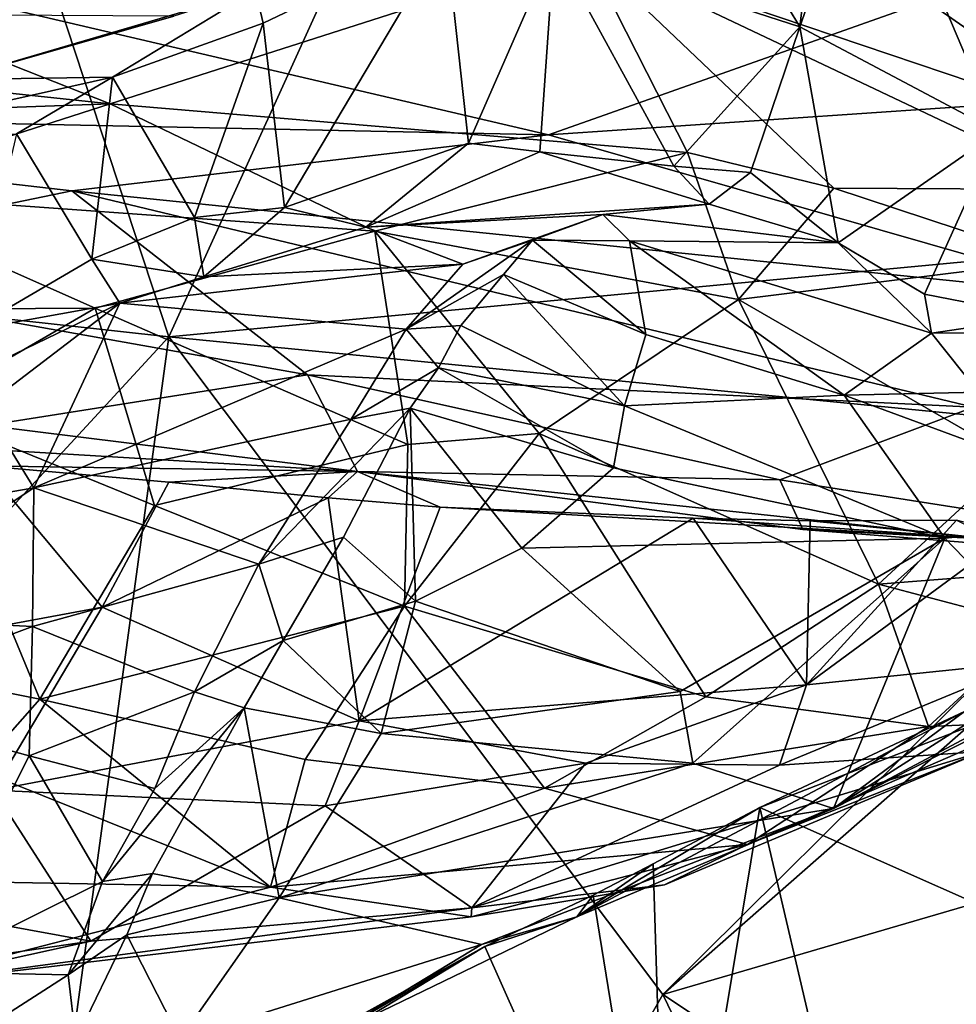
# Model space of a CAD drawing. Units: metres. Extents: x 24.71 to 31.81, y -8.57 to -4.9.
# Drawn here: x 28.96 to 29.38, y -7.26 to -6.81 of the extents above; entities that cross this region are included whole.
import ezdxf

# ---------------------------------------------------------------- set-up
doc = ezdxf.new("R2010")
doc.units = ezdxf.units.M

msp = doc.modelspace()

# ---------------------------------------------------------------- linework, layer by layer
at = {"layer": '1'}
for points in [[(28.60422, -5.67821, -1.53543), (29.02305, -6.95075, -1.54501), (28.49175, -6.89217, -1.53875)], [(29.55594, -5.77871, -1.52888), (29.02305, -6.95075, -1.54501), (28.60422, -5.67821, -1.53543)], [(29.58205, -6.89805, -1.53667), (29.02305, -6.95075, -1.54501), (29.55594, -5.77871, -1.52888)], [(29.31059, -6.80947, 9.08569), (29.40079, -6.85744, 8.99631), (29.34221, -6.71935, 9.10047)], [(29.31059, -6.80947, 9.08569), (29.34221, -6.71935, 9.10047), (29.32066, -6.72613, 9.11112)], [(29.34221, -6.71935, 9.10047), (29.40079, -6.85744, 8.99631), (29.45709, -6.77886, 8.97845)], [(29.31059, -6.80947, 9.08569), (29.32066, -6.72613, 9.11112), (29.27341, -6.74773, 9.11608)], [(29.34152, -6.77896, 15.47574), (29.43733, -6.72899, 15.3142), (29.45249, -6.85615, 15.66309)], [(29.27341, -6.74773, 9.11608), (29.19868, -6.77324, 9.17715), (29.31059, -6.80947, 9.08569)], [(28.73916, -6.81722, 15.84206), (28.81039, -6.77103, 15.67521), (28.99632, -6.84468, 15.94156)], [(28.99632, -6.84468, 15.94156), (28.81039, -6.77103, 15.67521), (29.21292, -6.77517, 15.56267)], [(29.14926, -6.76809, 9.16295), (29.06249, -6.79285, 9.17786), (29.06602, -6.80781, 9.06238)], [(29.06602, -6.80781, 9.06238), (29.07563, -6.89182, 9.05399), (29.14926, -6.76809, 9.16295)], [(29.14926, -6.76809, 9.16295), (29.07563, -6.89182, 9.05399), (29.15956, -6.86257, 9.16454)], [(29.14926, -6.76809, 9.16295), (29.15956, -6.86257, 9.16454), (29.19868, -6.77324, 9.17715)], [(29.25933, -6.86686, 15.95152), (28.99632, -6.84468, 15.94156), (29.21292, -6.77517, 15.56267)], [(29.19868, -6.77324, 9.17715), (29.15956, -6.86257, 9.16454), (29.19215, -6.86648, 9.17216)], [(29.19868, -6.77324, 9.17715), (29.19215, -6.86648, 9.17216), (29.2532, -6.87296, 9.13648)], [(29.19868, -6.77324, 9.17715), (29.2532, -6.87296, 9.13648), (29.31059, -6.80947, 9.08569)], [(29.21292, -6.77517, 15.56267), (29.34152, -6.77896, 15.47574), (29.45249, -6.85615, 15.66309)], [(29.3261, -6.8831, 15.95228), (29.25933, -6.86686, 15.95152), (29.21292, -6.77517, 15.56267)], [(29.3261, -6.8831, 15.95228), (29.21292, -6.77517, 15.56267), (29.44137, -6.88368, 15.79638)], [(29.44137, -6.88368, 15.79638), (29.21292, -6.77517, 15.56267), (29.45249, -6.85615, 15.66309)], [(28.92862, -6.79621, 17.73827), (29.19604, -6.85882, 17.69197), (29.42229, -6.77874, 17.72258)], [(29.42229, -6.77874, 17.72258), (29.19604, -6.85882, 17.69197), (29.51739, -6.83689, 17.68034)], [(28.92426, -6.83349, 9.08853), (28.99724, -6.83254, 8.96322), (29.06249, -6.79285, 9.17786)], [(29.02534, -6.80473, 9.2318), (28.92426, -6.83349, 9.08853), (29.06249, -6.79285, 9.17786)], [(29.06249, -6.79285, 9.17786), (28.99724, -6.83254, 8.96322), (29.06602, -6.80781, 9.06238)], [(29.2481, -7.25054, -1.53593), (29.54188, -6.99264, -1.53462), (30.8246, -6.78978, -1.53232)], [(29.95041, -7.7186, -1.52899), (29.2481, -7.25054, -1.53593), (30.8246, -6.78978, -1.53232)], [(28.92862, -6.79621, 17.73827), (28.65881, -6.84772, 17.70353), (29.19604, -6.85882, 17.69197)], [(28.8581, -6.80379, 9.11797), (28.92426, -6.83349, 9.08853), (29.02534, -6.80473, 9.2318)], [(29.06602, -6.80781, 9.06238), (28.99724, -6.83254, 8.96322), (29.03466, -6.89648, 9.00095)], [(29.06602, -6.80781, 9.06238), (29.03466, -6.89648, 9.00095), (29.07563, -6.89182, 9.05399)], [(29.31059, -6.80947, 9.08569), (29.2532, -6.87296, 9.13648), (29.28808, -6.87597, 9.10122)], [(29.31059, -6.80947, 9.08569), (29.28808, -6.87597, 9.10122), (29.32801, -6.90797, 9.04709)], [(29.40079, -6.85744, 8.99631), (29.31059, -6.80947, 9.08569), (29.32801, -6.90797, 9.04709)], [(28.70345, -6.85511, 15.90839), (28.73916, -6.81722, 15.84206), (28.99632, -6.84468, 15.94156)], [(28.85535, -6.86421, 8.9757), (28.95357, -6.85837, 8.90221), (28.99724, -6.83254, 8.96322)], [(28.85535, -6.86421, 8.9757), (28.99724, -6.83254, 8.96322), (28.92426, -6.83349, 9.08853)], [(28.95357, -6.85837, 8.90221), (28.98797, -6.91536, 8.92612), (28.99724, -6.83254, 8.96322)], [(28.99724, -6.83254, 8.96322), (28.98797, -6.91536, 8.92612), (29.03466, -6.89648, 9.00095)], [(29.51739, -6.83689, 17.68034), (29.19604, -6.85882, 17.69197), (29.45463, -6.93285, 17.58065)], [(28.65881, -6.84772, 17.70353), (28.97883, -6.88426, 17.66566), (29.19604, -6.85882, 17.69197)], [(28.65881, -6.84772, 17.70353), (28.81056, -6.91899, 17.60049), (28.97883, -6.88426, 17.66566)], [(28.87041, -6.88503, 15.98372), (28.70345, -6.85511, 15.90839), (28.99632, -6.84468, 15.94156)], [(29.11684, -6.90261, 16.10399), (28.87041, -6.88503, 15.98372), (28.99632, -6.84468, 15.94156)], [(29.11684, -6.90261, 16.10399), (28.99632, -6.84468, 15.94156), (29.25933, -6.86686, 15.95152)], [(28.95357, -6.85837, 8.90221), (28.93252, -6.94771, 8.81542), (28.98797, -6.91536, 8.92612)], [(29.19604, -6.85882, 17.69197), (28.97883, -6.88426, 17.66566), (29.45463, -6.93285, 17.58065)], [(29.32801, -6.90797, 9.04709), (29.3674, -6.93144, 8.99223), (29.40079, -6.85744, 8.99631)], [(29.40079, -6.85744, 8.99631), (29.3674, -6.93144, 8.99223), (29.45627, -6.94865, 8.93245)], [(29.15956, -6.86257, 9.16454), (29.07563, -6.89182, 9.05399), (29.11272, -6.90077, 9.05723)], [(29.15956, -6.86257, 9.16454), (29.11272, -6.90077, 9.05723), (29.19215, -6.86648, 9.17216)], [(29.19215, -6.86648, 9.17216), (29.11272, -6.90077, 9.05723), (29.2693, -6.89037, 9.09306)], [(29.11684, -6.90261, 16.10399), (29.25933, -6.86686, 15.95152), (29.2826, -6.93386, 16.13467)], [(29.2532, -6.87296, 9.13648), (29.19215, -6.86648, 9.17216), (29.2693, -6.89037, 9.09306)], [(29.2826, -6.93386, 16.13467), (29.25933, -6.86686, 15.95152), (29.3261, -6.8831, 15.95228)], [(29.2532, -6.87296, 9.13648), (29.2693, -6.89037, 9.09306), (29.28808, -6.87597, 9.10122)], [(29.28808, -6.87597, 9.10122), (29.2693, -6.89037, 9.09306), (29.32801, -6.90797, 9.04709)], [(29.2826, -6.93386, 16.13467), (29.3261, -6.8831, 15.95228), (29.42597, -6.91604, 15.94752)], [(29.3261, -6.8831, 15.95228), (29.44137, -6.88368, 15.79638), (29.42597, -6.91604, 15.94752)], [(28.81056, -6.91899, 17.60049), (29.08616, -6.96811, 17.48048), (28.97883, -6.88426, 17.66566)], [(28.98947, -6.93779, 16.11797), (28.82622, -6.9387, 16.02723), (28.87041, -6.88503, 15.98372)], [(28.98947, -6.93779, 16.11797), (28.87041, -6.88503, 15.98372), (29.11684, -6.90261, 16.10399)], [(28.97883, -6.88426, 17.66566), (29.08616, -6.96811, 17.48048), (29.38979, -6.98283, 17.47366)], [(28.97883, -6.88426, 17.66566), (29.38979, -6.98283, 17.47366), (29.45463, -6.93285, 17.58065)], [(28.15135, -7.89645, -1.51806), (28.49175, -6.89217, -1.53875), (29.02305, -6.95075, -1.54501)], [(29.07563, -6.89182, 9.05399), (29.03466, -6.89648, 9.00095), (29.03892, -6.92354, 8.9529)], [(29.07563, -6.89182, 9.05399), (29.03892, -6.92354, 8.9529), (29.11272, -6.90077, 9.05723)], [(29.11272, -6.90077, 9.05723), (29.22075, -6.89509, 9.05995), (29.2693, -6.89037, 9.09306)], [(29.2693, -6.89037, 9.09306), (29.22075, -6.89509, 9.05995), (29.32801, -6.90797, 9.04709)], [(29.03466, -6.89648, 9.00095), (28.98797, -6.91536, 8.92612), (29.03892, -6.92354, 8.9529)], [(29.11272, -6.90077, 9.05723), (29.15694, -6.91766, 8.90121), (29.22075, -6.89509, 9.05995)], [(29.22075, -6.89509, 9.05995), (29.15694, -6.91766, 8.90121), (29.1888, -6.90672, 8.86536)], [(29.22075, -6.89509, 9.05995), (29.1888, -6.90672, 8.86536), (29.233, -6.90713, 8.97612)], [(29.22075, -6.89509, 9.05995), (29.233, -6.90713, 8.97612), (29.32801, -6.90797, 9.04709)], [(29.02305, -6.95075, -1.54501), (29.58205, -6.89805, -1.53667), (29.50303, -6.9978, -1.53726)], [(29.11272, -6.90077, 9.05723), (29.03892, -6.92354, 8.9529), (29.15694, -6.91766, 8.90121)], [(29.13192, -6.99981, 16.24627), (28.98947, -6.93779, 16.11797), (29.11684, -6.90261, 16.10399)], [(29.13192, -6.99981, 16.24627), (29.11684, -6.90261, 16.10399), (29.19177, -6.99491, 16.25391)], [(29.19177, -6.99491, 16.25391), (29.11684, -6.90261, 16.10399), (29.2826, -6.93386, 16.13467)], [(29.13121, -6.94733, 8.72534), (29.17552, -6.92236, 8.74971), (29.1888, -6.90672, 8.86536)], [(29.15694, -6.91766, 8.90121), (29.13121, -6.94733, 8.72534), (29.1888, -6.90672, 8.86536)], [(29.1888, -6.90672, 8.86536), (29.17552, -6.92236, 8.74971), (29.24032, -6.94968, 8.77347)], [(29.233, -6.90713, 8.97612), (29.1888, -6.90672, 8.86536), (29.24032, -6.94968, 8.77347)], [(29.233, -6.90713, 8.97612), (29.24032, -6.94968, 8.77347), (29.33081, -6.97739, 8.72895)], [(29.233, -6.90713, 8.97612), (29.33081, -6.97739, 8.72895), (29.37064, -6.9492, 8.95959)], [(29.32801, -6.90797, 9.04709), (29.233, -6.90713, 8.97612), (29.37064, -6.9492, 8.95959)], [(29.32801, -6.90797, 9.04709), (29.37064, -6.9492, 8.95959), (29.3674, -6.93144, 8.99223)], [(29.08616, -6.96811, 17.48048), (28.81056, -6.91899, 17.60049), (28.93993, -6.99115, 17.36628)], [(28.98797, -6.91536, 8.92612), (28.93252, -6.94771, 8.81542), (29.0006, -6.93551, 8.89828)], [(28.98797, -6.91536, 8.92612), (29.0006, -6.93551, 8.89828), (29.03892, -6.92354, 8.9529)], [(29.03892, -6.92354, 8.9529), (29.0006, -6.93551, 8.89828), (29.15694, -6.91766, 8.90121)], [(29.0006, -6.93551, 8.89828), (29.13121, -6.94733, 8.72534), (29.15694, -6.91766, 8.90121)], [(29.2826, -6.93386, 16.13467), (29.42597, -6.91604, 15.94752), (29.40848, -7.00641, 16.19202)], [(29.17552, -6.92236, 8.74971), (29.13121, -6.94733, 8.72534), (29.15605, -6.94563, 8.62103)], [(29.15605, -6.94563, 8.62103), (29.23059, -6.9822, 8.63304), (29.17552, -6.92236, 8.74971)], [(29.17552, -6.92236, 8.74971), (29.23059, -6.9822, 8.63304), (29.24032, -6.94968, 8.77347)], [(29.3674, -6.93144, 8.99223), (29.37064, -6.9492, 8.95959), (29.45627, -6.94865, 8.93245)], [(28.93252, -6.94771, 8.81542), (28.91013, -6.97918, 8.7306), (29.0006, -6.93551, 8.89828)], [(28.91013, -6.97918, 8.7306), (28.93875, -6.98274, 8.72698), (29.0006, -6.93551, 8.89828)], [(28.93875, -6.98274, 8.72698), (28.96141, -7.01969, 8.4874), (29.0006, -6.93551, 8.89828)], [(29.0006, -6.93551, 8.89828), (28.96141, -7.01969, 8.4874), (29.13121, -6.94733, 8.72534)], [(29.19177, -6.99491, 16.25391), (29.2826, -6.93386, 16.13467), (29.34639, -7.06352, 16.32939)], [(29.34639, -7.06352, 16.32939), (29.2826, -6.93386, 16.13467), (29.40848, -7.00641, 16.19202)], [(28.90952, -6.98401, 16.11811), (28.82622, -6.9387, 16.02723), (28.98947, -6.93779, 16.11797)], [(29.01651, -7.02776, 16.21383), (28.90952, -6.98401, 16.11811), (28.98947, -6.93779, 16.11797)], [(29.13192, -6.99981, 16.24627), (29.01651, -7.02776, 16.21383), (28.98947, -6.93779, 16.11797)], [(29.15605, -6.94563, 8.62103), (29.13121, -6.94733, 8.72534), (29.14591, -6.96495, 8.55268)], [(29.15605, -6.94563, 8.62103), (29.14591, -6.96495, 8.55268), (29.23059, -6.9822, 8.63304)], [(29.37064, -6.9492, 8.95959), (29.39206, -6.97607, 8.88061), (29.4126, -6.94284, 8.94295)], [(29.37064, -6.9492, 8.95959), (29.4126, -6.94284, 8.94295), (29.45627, -6.94865, 8.93245)], [(28.89844, -7.86373, -1.52324), (28.15135, -7.89645, -1.51806), (29.02305, -6.95075, -1.54501)], [(28.89844, -7.86373, -1.52324), (29.02305, -6.95075, -1.54501), (29.2481, -7.25054, -1.53593)], [(29.13121, -6.94733, 8.72534), (28.96141, -7.01969, 8.4874), (29.10615, -6.9883, 8.55711)], [(29.02305, -6.95075, -1.54501), (29.50303, -6.9978, -1.53726), (29.2481, -7.25054, -1.53593)], [(29.13121, -6.94733, 8.72534), (29.10615, -6.9883, 8.55711), (29.14591, -6.96495, 8.55268)], [(29.24032, -6.94968, 8.77347), (29.23059, -6.9822, 8.63304), (29.33081, -6.97739, 8.72895)], [(29.37064, -6.9492, 8.95959), (29.33081, -6.97739, 8.72895), (29.39206, -6.97607, 8.88061)], [(28.93993, -6.99115, 17.36628), (29.10904, -7.01225, 17.29141), (29.08616, -6.96811, 17.48048)], [(29.08616, -6.96811, 17.48048), (29.10904, -7.01225, 17.29141), (29.30146, -7.01598, 17.33815)], [(29.38979, -6.98283, 17.47366), (29.08616, -6.96811, 17.48048), (29.30146, -7.01598, 17.33815)], [(29.10615, -6.9883, 8.55711), (29.13291, -6.98339, 8.47744), (29.14591, -6.96495, 8.55268)], [(29.14591, -6.96495, 8.55268), (29.13291, -6.98339, 8.47744), (29.22559, -7.01049, 8.5384)], [(29.14591, -6.96495, 8.55268), (29.22559, -7.01049, 8.5384), (29.23059, -6.9822, 8.63304)], [(29.23059, -6.9822, 8.63304), (29.37662, -7.04253, 8.57032), (29.33081, -6.97739, 8.72895)], [(29.39206, -6.97607, 8.88061), (29.33081, -6.97739, 8.72895), (29.48117, -7.03279, 8.68275)], [(29.48117, -7.03279, 8.68275), (29.33081, -6.97739, 8.72895), (29.37662, -7.04253, 8.57032)], [(28.61117, -6.98234, 17.21811), (29.10904, -7.01225, 17.29141), (28.93993, -6.99115, 17.36628)], [(28.61117, -6.98234, 17.21811), (28.93871, -7.00958, 16.99533), (29.10904, -7.01225, 17.29141)], [(29.23059, -6.9822, 8.63304), (29.22559, -7.01049, 8.5384), (29.37662, -7.04253, 8.57032)], [(28.96418, -7.11594, 16.22336), (28.83168, -7.08948, 16.11273), (28.90952, -6.98401, 16.11811)], [(28.93875, -6.98274, 8.72698), (28.88867, -7.03238, 8.56561), (28.96141, -7.01969, 8.4874)], [(28.96418, -7.11594, 16.22336), (28.90952, -6.98401, 16.11811), (29.01651, -7.02776, 16.21383)], [(29.13291, -6.98339, 8.47744), (29.06405, -7.0544, 8.37829), (29.10265, -7.04215, 8.33053)], [(29.10615, -6.9883, 8.55711), (29.06405, -7.0544, 8.37829), (29.13291, -6.98339, 8.47744)], [(29.13291, -6.98339, 8.47744), (29.10265, -7.04215, 8.33053), (29.13534, -7.07126, 8.30409)], [(29.13291, -6.98339, 8.47744), (29.13534, -7.07126, 8.30409), (29.18389, -7.04719, 8.41337)], [(29.13291, -6.98339, 8.47744), (29.18389, -7.04719, 8.41337), (29.22559, -7.01049, 8.5384)], [(29.38979, -6.98283, 17.47366), (29.30146, -7.01598, 17.33815), (29.58223, -7.06, 17.17603)], [(28.96141, -7.01969, 8.4874), (29.06405, -7.0544, 8.37829), (29.10615, -6.9883, 8.55711)], [(29.13042, -7.07357, 16.30791), (29.13192, -6.99981, 16.24627), (29.19177, -6.99491, 16.25391)], [(29.26768, -7.11486, 16.37535), (29.13042, -7.07357, 16.30791), (29.19177, -6.99491, 16.25391)], [(29.26768, -7.11486, 16.37535), (29.19177, -6.99491, 16.25391), (29.34639, -7.06352, 16.32939)], [(29.2481, -7.25054, -1.53593), (29.50303, -6.9978, -1.53726), (29.54188, -6.99264, -1.53462)], [(29.13042, -7.07357, 16.30791), (29.01651, -7.02776, 16.21383), (29.13192, -6.99981, 16.24627)], [(29.34639, -7.06352, 16.32939), (29.40848, -7.00641, 16.19202), (29.44549, -7.05572, 16.26547)], [(28.93871, -7.00958, 16.99533), (28.84488, -7.10131, 16.98918), (28.99264, -7.07401, 16.94781)], [(28.93871, -7.00958, 16.99533), (29.02302, -7.01708, 16.9557), (29.10904, -7.01225, 17.29141)], [(28.93871, -7.00958, 16.99533), (28.99264, -7.07401, 16.94781), (29.02302, -7.01708, 16.9557)], [(29.02302, -7.01708, 16.9557), (29.0956, -7.02423, 16.91575), (29.10904, -7.01225, 17.29141)], [(29.0956, -7.02423, 16.91575), (29.14666, -7.02845, 16.8728), (29.10904, -7.01225, 17.29141)], [(29.14666, -7.02845, 16.8728), (29.39991, -7.04323, 16.81548), (29.10904, -7.01225, 17.29141)], [(29.10904, -7.01225, 17.29141), (29.39991, -7.04323, 16.81548), (29.31191, -7.03859, 17.15665)], [(29.30146, -7.01598, 17.33815), (29.10904, -7.01225, 17.29141), (29.31191, -7.03859, 17.15665)], [(29.22559, -7.01049, 8.5384), (29.18389, -7.04719, 8.41337), (29.37662, -7.04253, 8.57032)], [(29.0956, -7.02423, 16.91575), (29.02302, -7.01708, 16.9557), (28.99264, -7.07401, 16.94781)], [(29.30146, -7.01598, 17.33815), (29.31191, -7.03859, 17.15665), (29.58223, -7.06, 17.17603)], [(28.88867, -7.03238, 8.56561), (28.87261, -7.07827, 8.4388), (28.96141, -7.01969, 8.4874)], [(28.87261, -7.07827, 8.4388), (28.96093, -7.08287, 8.33282), (28.96141, -7.01969, 8.4874)], [(28.96141, -7.01969, 8.4874), (28.96093, -7.08287, 8.33282), (29.06405, -7.0544, 8.37829)], [(28.99264, -7.07401, 16.94781), (29.1098, -7.12587, 16.84), (29.0956, -7.02423, 16.91575)], [(29.0956, -7.02423, 16.91575), (29.1098, -7.12587, 16.84), (29.14666, -7.02845, 16.8728)], [(28.96418, -7.11594, 16.22336), (29.01651, -7.02776, 16.21383), (29.13042, -7.07357, 16.30791)], [(29.14666, -7.02845, 16.8728), (29.1098, -7.12587, 16.84), (29.26203, -7.03346, 16.77945)], [(29.39991, -7.04323, 16.81548), (29.14666, -7.02845, 16.8728), (29.26203, -7.03346, 16.77945)], [(29.26203, -7.03346, 16.77945), (29.1098, -7.12587, 16.84), (29.31367, -7.10944, 16.68157)], [(29.26203, -7.03346, 16.77945), (29.31367, -7.10944, 16.68157), (29.31524, -7.03475, 16.7183)], [(29.26203, -7.03346, 16.77945), (29.31524, -7.03475, 16.7183), (29.39991, -7.04323, 16.81548)], [(29.31367, -7.10944, 16.68157), (29.382, -7.03444, 16.64956), (29.31524, -7.03475, 16.7183)], [(29.382, -7.03444, 16.64956), (29.31367, -7.10944, 16.68157), (29.40679, -7.04093, 16.60793)], [(29.31524, -7.03475, 16.7183), (29.382, -7.03444, 16.64956), (29.39991, -7.04323, 16.81548)], [(29.48117, -7.03279, 8.68275), (29.37662, -7.04253, 8.57032), (29.438, -7.10601, 8.39295)], [(29.31191, -7.03859, 17.15665), (29.39991, -7.04323, 16.81548), (29.58223, -7.06, 17.17603)], [(29.06405, -7.0544, 8.37829), (29.07504, -7.08919, 8.2171), (29.10265, -7.04215, 8.33053)], [(29.07504, -7.08919, 8.2171), (29.13534, -7.07126, 8.30409), (29.10265, -7.04215, 8.33053)], [(29.18389, -7.04719, 8.41337), (29.25607, -7.11247, 8.27417), (29.37662, -7.04253, 8.57032)], [(29.37662, -7.04253, 8.57032), (29.25607, -7.11247, 8.27417), (29.2618, -7.14509, 8.20481)], [(29.37662, -7.04253, 8.57032), (29.2618, -7.14509, 8.20481), (29.32585, -7.16583, 8.16324)], [(29.40679, -7.04093, 16.60793), (29.31367, -7.10944, 16.68157), (29.41536, -7.09898, 16.55144)], [(29.37662, -7.04253, 8.57032), (29.32585, -7.16583, 8.16324), (29.438, -7.10601, 8.39295)], [(29.18389, -7.04719, 8.41337), (29.13534, -7.07126, 8.30409), (29.25607, -7.11247, 8.27417)], [(29.06405, -7.0544, 8.37829), (28.96093, -7.08287, 8.33282), (29.03464, -7.11261, 8.24758)], [(29.06405, -7.0544, 8.37829), (29.03464, -7.11261, 8.24758), (29.07504, -7.08919, 8.2171)], [(29.41894, -7.08273, 16.33552), (29.34639, -7.06352, 16.32939), (29.44549, -7.05572, 16.26547)], [(29.38557, -7.12157, 8.10776), (29.29232, -7.16539, 7.98438), (29.55671, -7.06315, 8.27791)], [(29.55671, -7.06315, 8.27791), (29.29232, -7.16539, 7.98438), (29.61958, -7.31052, 8.03243)], [(29.36927, -7.12841, 16.42582), (29.26768, -7.11486, 16.37535), (29.34639, -7.06352, 16.32939)], [(29.36927, -7.12841, 16.42582), (29.34639, -7.06352, 16.32939), (29.41894, -7.08273, 16.33552)], [(29.13534, -7.07126, 8.30409), (29.07504, -7.08919, 8.2171), (29.11975, -7.13167, 8.19127)], [(29.13534, -7.07126, 8.30409), (29.11975, -7.13167, 8.19127), (29.25607, -7.11247, 8.27417)], [(28.84488, -7.10131, 16.98918), (28.94312, -7.15747, 16.90665), (28.99264, -7.07401, 16.94781)], [(28.99264, -7.07401, 16.94781), (28.94312, -7.15747, 16.90665), (29.1098, -7.12587, 16.84)], [(29.0851, -7.14344, 16.32421), (28.96418, -7.11594, 16.22336), (29.13042, -7.07357, 16.30791)], [(29.19422, -7.15645, 16.3897), (29.0851, -7.14344, 16.32421), (29.13042, -7.07357, 16.30791)], [(29.19422, -7.15645, 16.3897), (29.13042, -7.07357, 16.30791), (29.26768, -7.11486, 16.37535)], [(28.87261, -7.07827, 8.4388), (28.86937, -7.11708, 8.35024), (28.96093, -7.08287, 8.33282)], [(28.96093, -7.08287, 8.33282), (28.86937, -7.11708, 8.35024), (28.95934, -7.14171, 8.22394)], [(28.96093, -7.08287, 8.33282), (28.95934, -7.14171, 8.22394), (29.03464, -7.11261, 8.24758)], [(29.32585, -7.16583, 8.16324), (29.45087, -7.08635, 8.18918), (29.49037, -7.08221, 8.33177)], [(29.438, -7.10601, 8.39295), (29.32585, -7.16583, 8.16324), (29.49037, -7.08221, 8.33177)], [(29.41504, -7.12645, 16.45399), (29.36927, -7.12841, 16.42582), (29.41894, -7.08273, 16.33552)], [(28.93586, -7.14805, 16.23786), (28.83168, -7.08948, 16.11273), (28.96418, -7.11594, 16.22336)], [(29.03464, -7.11261, 8.24758), (29.05729, -7.11993, 8.14506), (29.07504, -7.08919, 8.2171)], [(29.07504, -7.08919, 8.2171), (29.05729, -7.11993, 8.14506), (29.11975, -7.13167, 8.19127)], [(29.32585, -7.16583, 8.16324), (29.38557, -7.12157, 8.10776), (29.45087, -7.08635, 8.18918)], [(29.31367, -7.10944, 16.68157), (29.30132, -7.14604, 16.6386), (29.41536, -7.09898, 16.55144)], [(29.30132, -7.14604, 16.6386), (29.39384, -7.13979, 16.50428), (29.41536, -7.09898, 16.55144)], [(29.03464, -7.11261, 8.24758), (28.95934, -7.14171, 8.22394), (29.01663, -7.15662, 8.14943)], [(29.03464, -7.11261, 8.24758), (29.01663, -7.15662, 8.14943), (29.05729, -7.11993, 8.14506)], [(29.1098, -7.12587, 16.84), (29.21306, -7.14512, 16.73353), (29.31367, -7.10944, 16.68157)], [(29.11975, -7.13167, 8.19127), (29.2618, -7.14509, 8.20481), (29.25607, -7.11247, 8.27417)], [(29.21306, -7.14512, 16.73353), (29.30132, -7.14604, 16.6386), (29.31367, -7.10944, 16.68157)], [(28.86937, -7.11708, 8.35024), (28.90986, -7.24021, 8.09519), (28.95934, -7.14171, 8.22394)], [(29.06934, -7.2017, 16.38457), (28.93586, -7.14805, 16.23786), (28.96418, -7.11594, 16.22336)], [(29.06934, -7.2017, 16.38457), (28.96418, -7.11594, 16.22336), (29.0851, -7.14344, 16.32421)], [(29.19422, -7.15645, 16.3897), (29.26768, -7.11486, 16.37535), (29.36927, -7.12841, 16.42582)], [(28.99271, -7.19913, 8.08149), (29.05729, -7.11993, 8.14506), (29.01663, -7.15662, 8.14943)], [(28.99271, -7.19913, 8.08149), (29.01556, -7.19534, 7.99124), (29.05729, -7.11993, 8.14506)], [(29.05729, -7.11993, 8.14506), (29.01556, -7.19534, 7.99124), (29.07331, -7.20653, 8.01369)], [(29.05729, -7.11993, 8.14506), (29.07331, -7.20653, 8.01369), (29.11975, -7.13167, 8.19127)], [(29.20898, -7.21513, 7.99087), (29.29232, -7.16539, 7.98438), (29.38557, -7.12157, 8.10776)], [(29.20898, -7.21513, 7.99087), (29.38557, -7.12157, 8.10776), (29.32585, -7.16583, 8.16324)], [(28.94312, -7.15747, 16.90665), (29.09417, -7.16463, 16.80356), (29.1098, -7.12587, 16.84)], [(29.1098, -7.12587, 16.84), (29.09417, -7.16463, 16.80356), (29.21306, -7.14512, 16.73353)], [(29.28671, -7.18213, 16.47934), (29.19422, -7.15645, 16.3897), (29.36927, -7.12841, 16.42582)], [(29.28671, -7.18213, 16.47934), (29.36927, -7.12841, 16.42582), (29.41504, -7.12645, 16.45399)], [(29.39384, -7.13979, 16.50428), (29.28671, -7.18213, 16.47934), (29.41504, -7.12645, 16.45399)], [(29.11975, -7.13167, 8.19127), (29.07331, -7.20653, 8.01369), (29.2618, -7.14509, 8.20481)], [(28.90986, -7.24021, 8.09519), (28.99271, -7.19913, 8.08149), (28.95934, -7.14171, 8.22394)], [(28.95934, -7.14171, 8.22394), (28.99271, -7.19913, 8.08149), (29.01663, -7.15662, 8.14943)], [(29.06934, -7.2017, 16.38457), (29.0851, -7.14344, 16.32421), (29.19422, -7.15645, 16.3897)], [(29.16116, -7.21098, 16.62602), (29.24888, -7.20062, 16.50657), (29.39384, -7.13979, 16.50428)], [(29.30132, -7.14604, 16.6386), (29.16116, -7.21098, 16.62602), (29.39384, -7.13979, 16.50428)], [(29.24888, -7.20062, 16.50657), (29.28671, -7.18213, 16.47934), (29.39384, -7.13979, 16.50428)], [(28.83561, -7.1974, 16.31788), (28.93586, -7.14805, 16.23786), (29.06934, -7.2017, 16.38457)], [(29.2618, -7.14509, 8.20481), (29.07331, -7.20653, 8.01369), (29.32585, -7.16583, 8.16324)], [(29.09417, -7.16463, 16.80356), (29.16116, -7.21098, 16.62602), (29.21306, -7.14512, 16.73353)], [(29.21306, -7.14512, 16.73353), (29.16116, -7.21098, 16.62602), (29.30132, -7.14604, 16.6386)], [(28.84431, -7.20007, 16.87442), (28.98739, -7.2262, 16.73669), (28.94312, -7.15747, 16.90665)], [(28.94312, -7.15747, 16.90665), (28.98739, -7.2262, 16.73669), (29.09417, -7.16463, 16.80356)], [(29.28671, -7.18213, 16.47934), (29.06934, -7.2017, 16.38457), (29.19422, -7.15645, 16.3897)], [(29.09417, -7.16463, 16.80356), (28.98739, -7.2262, 16.73669), (29.16116, -7.21098, 16.62602)], [(29.32585, -7.16583, 8.16324), (29.07331, -7.20653, 8.01369), (29.16549, -7.22773, 7.98366)], [(29.16549, -7.22773, 7.98366), (29.20898, -7.21513, 7.99087), (29.32585, -7.16583, 8.16324)], [(29.20898, -7.21513, 7.99087), (29.2437, -7.19106, 7.92504), (29.29232, -7.16539, 7.98438)], [(29.2437, -7.19106, 7.92504), (29.25065, -7.41656, 7.66428), (29.29232, -7.16539, 7.98438)], [(29.29232, -7.16539, 7.98438), (29.25065, -7.41656, 7.66428), (29.34974, -7.41077, 7.73853)], [(29.29232, -7.16539, 7.98438), (29.34974, -7.41077, 7.73853), (29.61958, -7.31052, 8.03243)], [(29.16073, -7.21509, 16.47431), (29.06934, -7.2017, 16.38457), (29.28671, -7.18213, 16.47934)], [(29.24888, -7.20062, 16.50657), (29.16073, -7.21509, 16.47431), (29.28671, -7.18213, 16.47934)], [(29.20898, -7.21513, 7.99087), (29.21634, -7.20535, 7.88516), (29.2437, -7.19106, 7.92504)], [(29.21634, -7.20535, 7.88516), (29.25065, -7.41656, 7.66428), (29.2437, -7.19106, 7.92504)], [(28.89495, -7.24666, 16.55362), (28.83561, -7.1974, 16.31788), (29.06934, -7.2017, 16.38457)], [(28.99271, -7.19913, 8.08149), (28.97707, -7.24152, 7.98005), (29.01556, -7.19534, 7.99124)], [(28.97707, -7.24152, 7.98005), (29.00383, -7.22334, 7.94643), (29.01556, -7.19534, 7.99124)], [(29.01556, -7.19534, 7.99124), (29.00383, -7.22334, 7.94643), (29.07331, -7.20653, 8.01369)], [(28.84956, -7.24652, 16.73125), (28.98739, -7.2262, 16.73669), (28.84431, -7.20007, 16.87442)], [(28.89495, -7.24666, 16.55362), (29.06934, -7.2017, 16.38457), (29.16073, -7.21509, 16.47431)], [(28.99271, -7.19913, 8.08149), (28.90986, -7.24021, 8.09519), (28.97707, -7.24152, 7.98005)], [(29.16116, -7.21098, 16.62602), (29.16073, -7.21509, 16.47431), (29.24888, -7.20062, 16.50657)], [(29.00383, -7.22334, 7.94643), (29.02811, -7.27096, 7.87626), (29.07331, -7.20653, 8.01369)], [(29.07331, -7.20653, 8.01369), (29.02811, -7.27096, 7.87626), (29.16549, -7.22773, 7.98366)], [(29.20898, -7.21513, 7.99087), (29.16705, -7.22875, 7.81967), (29.21634, -7.20535, 7.88516)], [(29.21634, -7.20535, 7.88516), (29.16705, -7.22875, 7.81967), (29.25065, -7.41656, 7.66428)], [(28.98739, -7.2262, 16.73669), (28.89495, -7.24666, 16.55362), (29.16116, -7.21098, 16.62602)], [(29.16116, -7.21098, 16.62602), (28.89495, -7.24666, 16.55362), (29.16073, -7.21509, 16.47431)], [(29.16549, -7.22773, 7.98366), (29.09676, -7.26941, 7.85378), (29.20898, -7.21513, 7.99087)], [(29.20898, -7.21513, 7.99087), (29.09676, -7.26941, 7.85378), (29.16705, -7.22875, 7.81967)], [(28.97707, -7.24152, 7.98005), (28.98063, -7.27141, 7.87639), (29.00383, -7.22334, 7.94643)], [(29.00383, -7.22334, 7.94643), (28.98063, -7.27141, 7.87639), (29.02811, -7.27096, 7.87626)], [(28.98739, -7.2262, 16.73669), (28.84956, -7.24652, 16.73125), (28.89495, -7.24666, 16.55362)], [(29.16549, -7.22773, 7.98366), (29.02811, -7.27096, 7.87626), (29.09676, -7.26941, 7.85378)], [(29.0332, -7.30943, 7.77872), (29.08481, -7.27433, 7.70316), (29.16705, -7.22875, 7.81967)], [(29.0332, -7.30943, 7.77872), (29.16705, -7.22875, 7.81967), (29.09676, -7.26941, 7.85378)], [(29.08481, -7.27433, 7.70316), (29.25065, -7.41656, 7.66428), (29.16705, -7.22875, 7.81967)], [(28.90986, -7.24021, 8.09519), (28.87856, -7.30495, 7.95727), (28.97707, -7.24152, 7.98005)], [(28.97707, -7.24152, 7.98005), (28.87856, -7.30495, 7.95727), (28.98063, -7.27141, 7.87639)], [(29.49762, -7.76608, -1.52852), (28.89844, -7.86373, -1.52324), (29.2481, -7.25054, -1.53593)], [(29.49762, -7.76608, -1.52852), (29.2481, -7.25054, -1.53593), (29.95041, -7.7186, -1.52899)]]:
    msp.add_3dface(points, dxfattribs=at)

doc.saveas('drawing.dxf')
